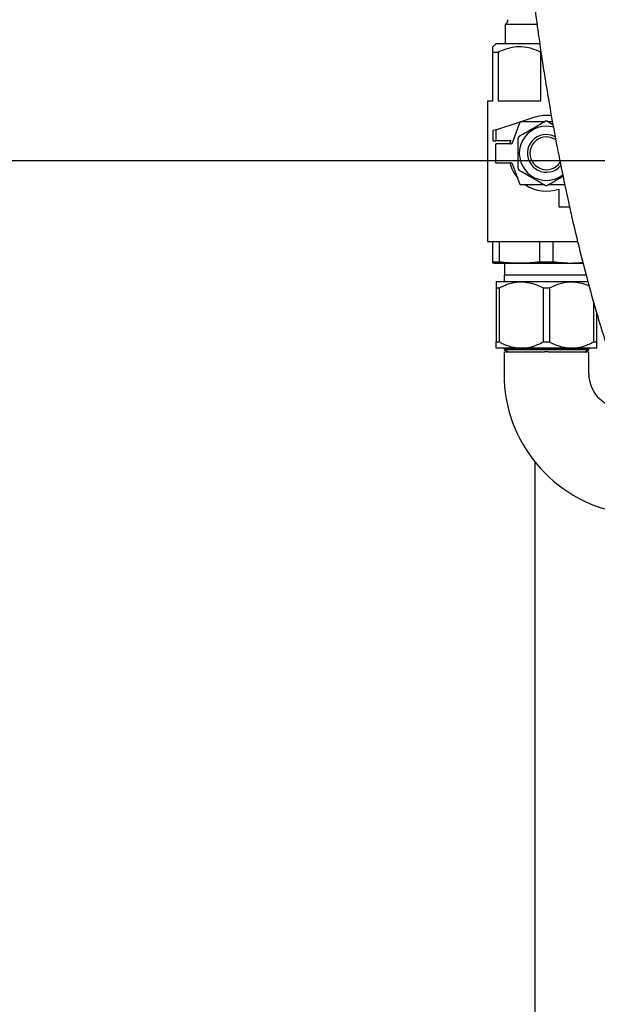
# Model space of a CAD drawing. Units: inches. Extents: x 0.1 to 22.1, y 0.1 to 17.1.
# Drawn here: x 4.1 to 4.7, y 13.1 to 14.1 of the extents above; entities that cross this region are included whole.
import ezdxf

# ---------------------------------------------------------------- set-up
doc = ezdxf.new("R2010")
doc.units = ezdxf.units.IN
doc.header["$MEASUREMENT"] = 0
doc.layers.add('7', color=7, linetype='Continuous', lineweight=25)
doc.styles.add('SLDTEXTSTYLE0', font='TXT', dxfattribs={"width": 0.75})
doc.dimstyles.new('SLDDIMSTYLE1', dxfattribs={"dimtxt": 0.125, "dimasz": 0.13, "dimexe": 0, "dimexo": 0.0625, "dimgap": 0.03125, "dimtad": 0, "dimtih": 1, "dimtoh": 1, "dimdec": 6, "dimlfac": 12, "dimrnd": 1e-09, "dimzin": 12, "dimdsep": 46, "dimlunit": 5, "dimtxsty": 'SLDTEXTSTYLE0', "dimsah": 1, "dimcen": 0.09, "dimadec": 0, "dimazin": 3, "dimtfac": 1, "dimtofl": 0, "dimtmove": 0, "dimatfit": 3, "dimfxl": 0, "dimfrac": 2, "dimtolj": 1, "dimtzin": 12, "dimarcsym": 0})
doc.dimstyles.new('SLDDIMSTYLE3', dxfattribs={"dimtxt": 0.125, "dimasz": 0.13, "dimexe": 0, "dimexo": 0.0625, "dimgap": 0.03125, "dimtad": 0, "dimtih": 1, "dimtoh": 1, "dimlfac": 12, "dimrnd": 1e-09, "dimzin": 12, "dimdsep": 46, "dimlunit": 5, "dimtxsty": 'SLDTEXTSTYLE0', "dimsah": 1, "dimcen": 0.09, "dimadec": 0, "dimazin": 3, "dimtfac": 1, "dimtofl": 0, "dimtmove": 0, "dimatfit": 3, "dimfxl": 0, "dimfrac": 2, "dimtolj": 1, "dimtzin": 12, "dimarcsym": 0})

# ---------------------------------------------------------------- blocks, each defined once
blk = doc.blocks.new('_D_3')
at = {"layer": '7'}
for p, q in [((4.5774, 14.8421), (2.1967, 14.8421)), ((2.3217, 14.8421), (2.3217, 13.6605)), ((2.2046, 13.6456), (2.2046, 13.4771)), ((2.2046, 13.6456), (2.23, 13.6456)), ((2.6754, 13.6456), (2.6501, 13.6456)), ((2.6754, 13.6456), (2.6754, 13.4771)), ((2.2046, 13.4771), (2.23, 13.4771)), ((2.6754, 13.4771), (2.6501, 13.4771)), ((2.3217, 11.3421), (2.3217, 13.4623)), ((4.5774, 11.3421), (2.1967, 11.3421))]:
    blk.add_line(p, q, dxfattribs=at)
for centre, start, end in [((2.0532, 13.5614), 153.4349, 206.5651), ((2.5902, 13.5614), 333.4349, 26.5651)]:
    blk.add_arc(centre, 0.2216, start, end, dxfattribs=at)
for points in [[(2.3217, 14.8421), (2.3017, 14.7121), (2.3417, 14.7121)], [(2.3217, 11.3421), (2.3417, 11.4721), (2.3017, 11.4721)]]:
    blk.add_solid(points, dxfattribs=at)
at = {"layer": '7', "char_height": 0.125, "attachment_point": 1, "style": 'SLDTEXTSTYLE0'}
for s, insert in [('42"', (1.9175, 13.6234)), ('1067', (2.2554, 13.6234))]:
    blk.add_mtext(s, dxfattribs=dict(at, insert=insert))
blk = doc.blocks.new('_D_9')
at = {"layer": '7'}
for p, q in [((6.9024, 13.741), (6.9024, 10.6716)), ((4.6628, 11.7473), (4.6628, 10.6716)), ((5.9187, 10.8958), (5.8806, 10.8958)), ((5.8806, 10.8958), (5.8806, 10.6974)), ((6.1958, 10.8958), (6.2339, 10.8958)), ((6.2339, 10.8958), (6.2339, 10.6974)), ((4.6628, 10.7966), (5.2679, 10.7966)), ((6.9024, 10.7966), (6.2973, 10.7966)), ((5.8806, 10.6974), (5.9187, 10.6974)), ((6.2339, 10.6974), (6.1958, 10.6974))]:
    blk.add_line(p, q, dxfattribs=at)
for points in [[(4.6628, 10.7966), (4.7928, 10.7766), (4.7928, 10.8166)], [(6.9024, 10.7966), (6.7724, 10.8166), (6.7724, 10.7766)]]:
    blk.add_solid(points, dxfattribs=at)
at = {"layer": '7', "char_height": 0.125, "attachment_point": 1, "style": 'SLDTEXTSTYLE0'}
for s, insert in [('26-7/8"', (5.2932, 10.8585)), ('683', (5.9187, 10.8585))]:
    blk.add_mtext(s, dxfattribs=dict(at, insert=insert))
blk = doc.blocks.new('_D_11')
at = {"layer": '7'}
for p, q in [((6.6763, 13.9671), (3.0822, 13.9671)), ((3.2072, 13.9671), (3.2072, 13.1282)), ((3.3433, 13.1028), (3.3052, 13.1028)), ((3.3052, 13.1028), (3.3052, 12.9044)), ((3.6203, 13.1028), (3.6584, 13.1028)), ((3.6584, 13.1028), (3.6584, 12.9044)), ((3.3052, 12.9044), (3.3433, 12.9044)), ((3.6584, 12.9044), (3.6203, 12.9044)), ((3.2072, 12.04), (3.2072, 12.879)), ((4.3701, 12.04), (3.0822, 12.04))]:
    blk.add_line(p, q, dxfattribs=at)
for points in [[(3.2072, 13.9671), (3.1872, 13.8371), (3.2272, 13.8371)], [(3.2072, 12.04), (3.2272, 12.17), (3.1872, 12.17)]]:
    blk.add_solid(points, dxfattribs=at)
at = {"layer": '7', "char_height": 0.125, "attachment_point": 1, "style": 'SLDTEXTSTYLE0'}
for s, insert in [('23-1/8"', (2.7178, 13.0655)), ('587', (3.3433, 13.0655))]:
    blk.add_mtext(s, dxfattribs=dict(at, insert=insert))

msp = doc.modelspace()

# ---------------------------------------------------------------- linework, layer by layer
at = {"color": 7, "linetype": 'Continuous', "lineweight": 25}
for p, q in [((4.59634915, 14.10804265), (4.59634915, 14.08837596)), ((4.62905466, 14.10804265), (4.59634915, 14.10804265)), ((4.58707836, 14.08837596), (4.58351069, 14.08480828)), ((4.58707836, 14.08837596), (4.6318544, 14.08837596)), ((4.58351069, 14.0792093), (4.58908317, 14.0792093)), ((4.58351069, 14.02900099), (4.58351069, 14.0792093)), ((4.58908317, 14.0792093), (4.58908317, 14.02900099)), ((4.63327665, 14.02900099), (4.63327665, 14.0792093)), ((4.5779118, 14.02900099), (4.5779118, 13.88368846)), ((4.5779118, 14.02900099), (4.58351069, 14.02900099)), ((4.58908317, 14.02900099), (4.63327665, 14.02900099)), ((4.62701445, 14.01206089), (4.6123108, 14.00738639)), ((4.58676587, 13.99926525), (4.61176814, 14.00721391)), ((4.60428568, 13.98665607), (4.61183091, 14.00738639)), ((4.63663724, 14.00738639), (4.61183091, 14.00738639)), ((4.64001405, 14.00799094), (4.64556992, 14.00478328)), ((4.64510782, 14.00738639), (4.64106104, 14.00738639)), ((4.58676587, 13.99926525), (4.58364093, 13.99827184)), ((4.58364093, 13.99827184), (4.58364093, 13.98785511)), ((4.58676587, 13.99926525), (4.58676587, 13.98785511)), ((4.58364093, 13.98785511), (4.58676587, 13.98785511)), ((4.60202078, 13.98785511), (4.58676587, 13.98785511)), ((4.58676587, 13.96506865), (4.58676587, 13.98459993)), ((4.60134925, 13.98459993), (4.58676587, 13.98459993)), ((4.58676587, 13.96506865), (4.60134925, 13.96506865)), ((4.61183091, 13.9422822), (4.60428568, 13.96301251)), ((4.63663724, 13.9422822), (4.61183091, 13.9422822)), ((4.65787394, 13.9422822), (4.64106104, 13.9422822)), ((4.65187006, 13.93800584), (4.65187006, 13.91962598)), ((4.65187006, 13.91962598), (4.66228679, 13.91962598)), ((4.66228679, 13.91962598), (4.6625766, 13.92053804)), ((4.5779118, 13.88368846), (4.67135949, 13.88368846)), ((4.58351069, 13.86296734), (4.58351069, 13.88368846)), ((4.59018316, 13.88368846), (4.59018316, 13.86296734)), ((4.63217667, 13.86296734), (4.63217667, 13.88368846)), ((4.64552181, 13.88368846), (4.64552181, 13.86296734)), ((4.58351069, 13.86296734), (4.59018316, 13.86296734)), ((4.58351069, 13.86160663), (4.58468264, 13.86129262)), ((4.58468264, 13.86129262), (4.67691985, 13.86129262)), ((4.5955159, 13.86129262), (4.5955159, 13.84900097)), ((4.63217667, 13.86296734), (4.64552181, 13.86296734)), ((4.59509918, 13.84900097), (4.59509918, 13.84212596)), ((4.68003912, 13.84900097), (4.59509918, 13.84900097)), ((4.61289374, 13.84212596), (4.58697413, 13.84212596)), ((4.66480474, 13.84212596), (4.61289374, 13.84212596)), ((4.68194205, 13.84212596), (4.66480474, 13.84212596)), ((4.58697413, 13.8358487), (4.59013427, 13.8358487)), ((4.58697413, 13.8358487), (4.58697413, 13.78006995)), ((4.59013427, 13.8358487), (4.59013427, 13.78006995)), ((4.63565321, 13.8358487), (4.64204507, 13.8358487)), ((4.63565321, 13.8358487), (4.63565321, 13.78006995)), ((4.64204507, 13.8358487), (4.64204507, 13.78006995)), ((4.68756421, 13.82118249), (4.68756421, 13.78006995)), ((4.69072415, 13.81009863), (4.69072415, 13.78006995)), ((4.58697413, 13.78006995), (4.59013427, 13.78006995)), ((4.63565321, 13.78006995), (4.64204507, 13.78006995)), ((4.68756421, 13.78006995), (4.69072415, 13.78006995)), ((4.61289374, 13.77379264), (4.58697413, 13.77379264)), ((4.59662664, 13.77379264), (4.59509918, 13.77291085)), ((4.59509918, 13.77291085), (4.59509918, 13.77236491)), ((4.59509918, 13.77291085), (4.6825993, 13.77291085)), ((4.59509918, 13.77236491), (4.59926583, 13.76995931)), ((4.59509918, 13.77236491), (4.6825993, 13.77236491)), ((4.59510054, 13.76995931), (4.59509918, 13.74720932)), ((4.66480474, 13.77379264), (4.61289374, 13.77379264)), ((4.69072415, 13.77379264), (4.66480474, 13.77379264)), ((4.67843265, 13.76995931), (4.6825993, 13.77236491)), ((4.6825993, 13.77291085), (4.68107184, 13.77379264)), ((4.6825993, 13.74720932), (4.68259793, 13.76995931)), ((4.6825993, 13.77236491), (4.6825993, 13.77291085)), ((4.62736175, 12.51920932), (4.62736175, 13.6558151))]:
    msp.add_line(p, q, dxfattribs=at)
at = {"color": 7, "linetype": 'Continuous', "lineweight": 25, "flags": 128}
for points in [[(4.64610534, 14.00184548), (4.64466431, 14.0021919), (4.63884914, 14.00280301)], [(4.64817273, 13.99199654), (4.64370649, 13.99375192), (4.63884914, 13.99436557)]]:
    msp.add_lwpolyline(points, dxfattribs=at)
at = {"color": 7, "linetype": 'Continuous', "lineweight": 25}
for centre, radius, start, end in [((4.59482366, 14.11191998), 0.00416667, 291.47739222, 12.76364781), ((4.63884922, 13.97483431), 0.0390625, 82.3471371, 107.6361911), ((4.63884922, 13.97483431), 0.02796875, 90, 307.67072775), ((4.63884922, 13.97483431), 0.03317708, 87.9880456, 92.0119544), ((4.63884922, 13.97483431), 0.03317708, 147.9880456, 152.0119544), ((4.63884922, 13.97483431), 0.01953125, 90, 319.5309625), ((4.63884922, 13.97483431), 0.01692708, 90, 327.98330609), ((4.63884922, 13.97483431), 0.01692708, 54.47377484, 90), ((4.63884922, 13.97483431), 0.0390625, 160.52877937, 165.52248781), ((4.60134922, 13.98772493), 0.003125, 270, 340), ((4.63884922, 13.97483431), 0.0390625, 194.47751219, 220.77644871), ((4.60134922, 13.96194368), 0.003125, 20, 90), ((4.63884922, 13.97483431), 0.03317708, 207.9880456, 212.0119544), ((4.63884922, 13.97483431), 0.0390625, 236.44269024, 289.47122063), ((4.63884922, 13.97483431), 0.03317708, 267.9880456, 272.0119544), ((4.74068267, 13.74720931), 0.14558345, 180, 259.54550377), ((4.71814484, 13.74720931), 0.03554561, 180, 263.7350696)]:
    msp.add_arc(centre, radius, start, end, dxfattribs=at)
for points, knots in [([(4.62401525, 14.14811553), (4.624098, 14.14741465), (4.62445083, 14.14442634), (4.62511932, 14.1389637), (4.62601586, 14.13177657), (4.62696939, 14.12433083), (4.62802236, 14.11631084), (4.62943685, 14.10582486), (4.63131976, 14.0923564), (4.63382594, 14.07526024), (4.63705954, 14.05430262), (4.64124609, 14.02878654), (4.64666861, 13.99813603), (4.65313223, 13.96443185), (4.66073354, 13.92804227), (4.66960971, 13.88921637), (4.67799756, 13.855883), (4.68518278, 13.82941229), (4.69035711, 13.81121491), (4.69542201, 13.79418915), (4.7001161, 13.77904724), (4.70434201, 13.76590919), (4.70784423, 13.75536288), (4.71063887, 13.7471542), (4.71281315, 13.74088354), (4.71502862, 13.73459382), (4.71774824, 13.72700573), (4.72142203, 13.71700424), (4.72579931, 13.70546171), (4.73080695, 13.69272391), (4.7363192, 13.67922748), (4.74241786, 13.66493428), (4.74881377, 13.65062678), (4.75520572, 13.63697637), (4.76261548, 13.62185491), (4.77104172, 13.60560196), (4.78049786, 13.58857054), (4.78906187, 13.57413324), (4.79702981, 13.56145374), (4.80480749, 13.5497106), (4.8134828, 13.53736173), (4.82314109, 13.52449314), (4.83382592, 13.5112822), (4.84505407, 13.4985193), (4.85572997, 13.48740866), (4.86506306, 13.47843567), (4.87291486, 13.47138015), (4.88064356, 13.46484355), (4.88954698, 13.45779214), (4.90084944, 13.44959769), (4.9143332, 13.440912), (4.92910316, 13.43268128), (4.94407748, 13.4255806), (4.96092148, 13.41886287), (4.97954366, 13.41300671), (4.99987676, 13.40845732), (5.01916711, 13.40566686), (5.03779063, 13.40427331), (5.05623128, 13.40406742), (5.07424009, 13.40496077), (5.09237972, 13.40685688), (5.11106927, 13.4097759), (5.13156599, 13.41407333), (5.15395976, 13.42000237), (5.17736484, 13.42750975), (5.20030639, 13.43609093), (5.22124605, 13.44489199), (5.2395239, 13.45327772), (5.25508476, 13.46090584), (5.26874604, 13.46794725), (5.28160575, 13.47485662), (5.29469981, 13.48217135), (5.3082535, 13.49003136), (5.32228087, 13.49846436), (5.33693729, 13.50758577), (5.35273263, 13.51775369), (5.37021293, 13.5294003), (5.38980942, 13.5429328), (5.41163827, 13.55857083), (5.43581283, 13.57654705), (5.46024565, 13.59540717), (5.48474803, 13.6149516), (5.50911756, 13.63496001), (5.53524809, 13.65703471), (5.56322395, 13.68134539), (5.59294858, 13.70788132), (5.62445875, 13.73683677), (5.64781867, 13.75867003), (5.6606264, 13.77104424), (5.66244227, 13.77279865)], [0, 0, 0, 0, 0.00364375433, 0.01553556001, 0.02638538818, 0.03731196583, 0.04868873333, 0.06049857735, 0.07988956669, 0.10023976616, 0.12148280771, 0.14970703942, 0.17910146998, 0.20901720909, 0.2392148016, 0.26963083267, 0.30019608677, 0.31367347422, 0.32699118586, 0.33897087747, 0.34943175993, 0.35842497196, 0.3659944461, 0.37096767949, 0.37510026088, 0.3786860651, 0.38365387951, 0.39033826224, 0.3986938289, 0.40664733408, 0.4156240765, 0.42541185109, 0.43488967669, 0.44387525857, 0.45238377163, 0.46482504827, 0.47617724701, 0.48648939908, 0.49402683474, 0.50208619522, 0.51068157392, 0.51979034798, 0.5293906759, 0.53935720365, 0.5483252842, 0.55516056859, 0.56094242006, 0.56587237197, 0.5719371791, 0.57966338531, 0.58883029026, 0.59835399161, 0.60732550713, 0.61576934375, 0.62760070403, 0.63844341846, 0.64854483424, 0.65793888029, 0.66719940674, 0.67667990204, 0.68518567298, 0.69450779887, 0.70472109785, 0.71589786319, 0.72809846325, 0.73996595844, 0.7506531332, 0.76005985145, 0.76808713912, 0.77477663876, 0.78139596413, 0.78829006114, 0.79547160037, 0.80295362202, 0.81074998679, 0.81910186393, 0.82860654305, 0.8393661342, 0.85146980396, 0.86501924168, 0.88012970292, 0.8931517072, 0.90728148593, 0.92259392194, 0.93916992894, 0.95709701856, 0.97611012191, 0.99661290729, 1, 1, 1, 1]), ([(4.58351069, 14.0792093), (4.58351069, 14.07982419), (4.58351069, 14.08176211), (4.58351069, 14.0842174), (4.58351069, 14.08458211), (4.58351069, 14.08476301)], [0, 0, 0, 0, 0.1897745706, 0.5980964546, 1, 1, 1, 1]), ([(4.63327665, 14.0792093), (4.63003728, 14.08061764), (4.62345983, 14.08347723), (4.61320333, 14.08517576), (4.60299552, 14.08437715), (4.59506609, 14.08196331), (4.59051029, 14.07986622), (4.58908317, 14.0792093)], [0, 0, 0, 0, 0.2278202678, 0.4625827873, 0.6765812599, 0.8986880001, 1, 1, 1, 1]), ([(4.61071704, 13.99242138), (4.61322132, 13.99386719), (4.61828672, 13.99679162), (4.62745908, 14.00208732), (4.6338619, 14.005784), (4.63768443, 14.00799094)], [0, 0, 0, 0, 0.2826660516, 0.5717466589, 1, 1, 1, 1]), ([(4.60955232, 13.95926473), (4.60955232, 13.9628663), (4.60955232, 13.96925286), (4.60955232, 13.97877411), (4.60955232, 13.98553967), (4.60955232, 13.98938805), (4.60955232, 13.99040385)], [0, 0, 0, 0, 0.3506111318, 0.6217281544, 0.9001529199, 1, 1, 1, 1]), ([(4.63768443, 13.94167764), (4.63518015, 13.94312349), (4.63011477, 13.94604799), (4.62094238, 13.95134367), (4.61453956, 13.95504036), (4.61071704, 13.9572473)], [0, 0, 0, 0, 0.282667142, 0.5717473099, 1, 1, 1, 1]), ([(4.65605842, 13.9509409), (4.65455125, 13.95007074), (4.6491461, 13.94695004), (4.64384035, 13.94388676), (4.64001405, 13.94167764)], [0, 0, 0, 0, 0.27883823982, 1, 1, 1, 1]), ([(4.58351069, 13.86160869), (4.58351069, 13.861608), (4.58351069, 13.86116221), (4.58351069, 13.86206547), (4.58351069, 13.86296734)], [0, 0, 0, 0, 0.0015376976, 1, 1, 1, 1]), ([(4.59018316, 13.86296734), (4.59713977, 13.86228972), (4.6111372, 13.86092629), (4.62513544, 13.86228427), (4.63217667, 13.86296734)], [0, 0, 0, 0, 0.4969920218, 1, 1, 1, 1]), ([(4.64552181, 13.86296734), (4.6524784, 13.86221075), (4.66282787, 13.86108514), (4.67317792, 13.86197172), (4.67657098, 13.86226237)], [0, 0, 0, 0, 0.67216907815, 1, 1, 1, 1]), ([(4.58697413, 13.84212596), (4.58697413, 13.84210171), (4.58697413, 13.84194765), (4.58697413, 13.8405577), (4.58697413, 13.83788008), (4.58697413, 13.83610345), (4.58697413, 13.8358487)], [0, 0, 0, 0, 0.0780484361, 0.4960012232, 0.9277319756, 1, 1, 1, 1]), ([(4.59013427, 13.8358487), (4.59334867, 13.83736771), (4.5998791, 13.84045375), (4.60770975, 13.84202256), (4.61209024, 13.84210993), (4.61289374, 13.84212596)], [0, 0, 0, 0, 0.4418231841, 0.8976144778, 1, 1, 1, 1]), ([(4.61289374, 13.84212596), (4.61569619, 13.84194413), (4.62138768, 13.84157486), (4.62900561, 13.83909376), (4.6336586, 13.83682237), (4.63565321, 13.8358487)], [0, 0, 0, 0, 0.3565832714, 0.7241850122, 1, 1, 1, 1]), ([(4.64204507, 13.8358487), (4.64525954, 13.8373677), (4.65179007, 13.84045373), (4.65962074, 13.84202256), (4.66400123, 13.84210993), (4.66480474, 13.84212596)], [0, 0, 0, 0, 0.44182621, 0.8976150329, 1, 1, 1, 1]), ([(4.66480474, 13.84212596), (4.66760357, 13.84193433), (4.67328773, 13.84154514), (4.67931582, 13.83970511), (4.68243649, 13.83823116), (4.68288559, 13.83801904)], [0, 0, 0, 0, 0.4536795167, 0.9213777893, 1, 1, 1, 1]), ([(4.58697413, 13.77379264), (4.58697413, 13.77381689), (4.58697413, 13.77397095), (4.58697413, 13.77536088), (4.58697413, 13.77803857), (4.58697413, 13.7798152), (4.58697413, 13.78006995)], [0, 0, 0, 0, 0.078048388, 0.4960009175, 0.9277320202, 1, 1, 1, 1]), ([(4.59013427, 13.78006995), (4.59334868, 13.77855095), (4.5998791, 13.77546491), (4.60770975, 13.77389604), (4.61209024, 13.77380867), (4.61289374, 13.77379264)], [0, 0, 0, 0, 0.4418230526, 0.8976145083, 1, 1, 1, 1]), ([(4.61289374, 13.77379264), (4.61569619, 13.77397447), (4.62138768, 13.77434374), (4.62900562, 13.77682483), (4.63365861, 13.77909625), (4.63565321, 13.78006995)], [0, 0, 0, 0, 0.3565830325, 0.7241845271, 1, 1, 1, 1]), ([(4.64204507, 13.78006995), (4.64525954, 13.77855095), (4.65179008, 13.77546494), (4.65962074, 13.77389604), (4.66400123, 13.77380867), (4.66480474, 13.77379264)], [0, 0, 0, 0, 0.4418260785, 0.8976150634, 1, 1, 1, 1]), ([(4.66480474, 13.77379264), (4.66760718, 13.77397447), (4.67329867, 13.77434374), (4.68091662, 13.77682483), (4.6855696, 13.77909626), (4.68756421, 13.78006995)], [0, 0, 0, 0, 0.3565828838, 0.7241842251, 1, 1, 1, 1]), ([(4.69072415, 13.78006995), (4.69072415, 13.77898881), (4.69072415, 13.77677883), (4.69072415, 13.77445652), (4.69072415, 13.77401552), (4.69072415, 13.77379264)], [0, 0, 0, 0, 0.3214400452, 0.657057367, 1, 1, 1, 1]), ([(4.59567469, 13.76995931), (4.59619404, 13.76995931), (4.59723275, 13.76995931), (4.60028515, 13.76995931), (4.60436514, 13.76995931), (4.60942674, 13.76995931), (4.61533443, 13.76995931), (4.6220005, 13.76995931), (4.62928402, 13.76995931), (4.63441767, 13.76995931), (4.63698454, 13.76995931)], [0, 0, 0, 0, 0.1236569503, 0.247314056, 0.3708362549, 0.4943613773, 0.617884622, 0.7414104334, 0.8707025326, 1, 1, 1, 1]), ([(4.64071394, 13.76995931), (4.64036694, 13.76995931), (4.63967291, 13.76995931), (4.63842922, 13.76995931), (4.63753333, 13.76995931), (4.63698454, 13.76995931)], [0, 0, 0, 0, 0.2792255135, 0.5584832056, 1, 1, 1, 1]), ([(4.64071394, 13.76995931), (4.64316889, 13.76995931), (4.64807878, 13.76995931), (4.65516927, 13.76995931), (4.66178793, 13.76995931), (4.66776373, 13.76995931), (4.67290829, 13.76995931), (4.67714639, 13.76995931), (4.6803769, 13.76995931), (4.68147482, 13.76995931), (4.68202379, 13.76995931)], [0, 0, 0, 0, 0.1236582558, 0.2473161671, 0.3708383895, 0.4943623987, 0.6178852867, 0.7414110896, 0.870704753, 1, 1, 1, 1]), ([(4.68202379, 13.76995931), (4.68219076, 13.76995931), (4.68252581, 13.76995931), (4.68257384, 13.76995931), (4.68259793, 13.76995931)], [0, 0, 0, 0, 0.498347524, 1, 1, 1, 1])]:
    msp.add_open_spline(points, degree=3, knots=knots, dxfattribs=at)

# ---------------------------------------------------------------- dimensions: what is measured, and where the dimension line sits
at = {"layer": '7'}
dim = msp.add_linear_dim(base=(2.32173552, 11.34212597), p1=(4.62736172, 14.84212597), p2=(4.62736172, 11.34212597), angle=90, text='(<>)', dimstyle='SLDDIMSTYLE3', dxfattribs=at)
dim.commit()
dim.dimension.update_dxf_attribs({"geometry": '_D_3', "text_midpoint": (2.32173552, 13.56138886), "dimtype": 160})
dim = msp.add_linear_dim(base=(3.20715219, 12.04004264), p1=(6.72627839, 13.96712597), p2=(4.42007006, 12.04004264), angle=90, dimstyle='SLDDIMSTYLE1', dxfattribs=at)
dim.commit()
dim.dimension.update_dxf_attribs({"geometry": '_D_11', "text_midpoint": (3.20715219, 13.00358431), "dimtype": 160})
dim = msp.add_linear_dim(base=(6.90236172, 10.79658701), p1=(4.66277839, 11.79733431), p2=(6.90236172, 13.79104264), dimstyle='SLDDIMSTYLE1', dxfattribs=at)
dim.commit()
dim.dimension.update_dxf_attribs({"geometry": '_D_9', "text_midpoint": (5.78257006, 10.79658701), "dimtype": 160})

doc.saveas('drawing.dxf')
